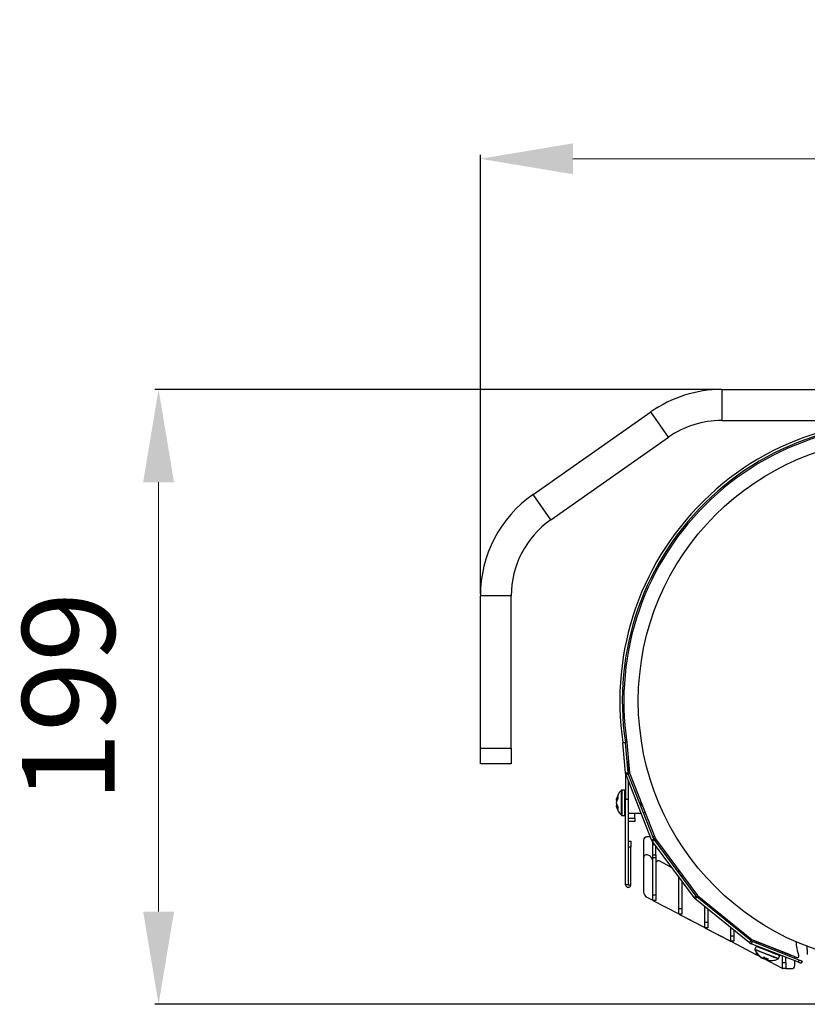
# Model space of a CAD drawing. Units: millimetres. Extents: x 3969 to 13318, y 3699 to 13609.
# Drawn here: x 6900 to 7155, y 9275 to 9594 of the extents above; entities that cross this region are included whole.
import ezdxf

# ---------------------------------------------------------------- set-up
doc = ezdxf.new("R2010")
doc.units = ezdxf.units.MM
doc.layers.add('Flowair1', color=7, linetype='Continuous')
doc.layers.add('Wymiary', color=8, linetype='Continuous')
doc.styles.get("Standard").update_dxf_attribs({"font": 'arial.ttf'})
doc.dimstyles.new('ISO-25', dxfattribs={"dimtxt": 2.5, "dimasz": 2.5, "dimexe": 1.25, "dimexo": 0.625, "dimtad": 1, "dimtxsty": 'Standard', "dimcen": 2.5, "dimadec": 0, "dimazin": 0, "dimtfac": 1, "dimtmove": 0, "dimatfit": 3, "dimfxl": 1, "dimarcsym": 0})

# ---------------------------------------------------------------- blocks, each defined once
blk = doc.blocks.new('*D49')
at = {"layer": 'Defpoints', "color": 0}
for p in [(7491.67, 9549.16), (7048.89, 9407.73), (7491.67, 9394.36)]:
    blk.add_point(p, dxfattribs=at)
at = {"layer": 'Wymiary', "color": 0, "lineweight": -2}
for p, q in [((7048.89, 9408.36), (7048.89, 9550.41)), ((7491.67, 9394.99), (7491.67, 9550.41))]:
    blk.add_line(p, q, dxfattribs=at)
at = {"layer": 'Wymiary', "color": 0, "lineweight": 5}
blk.add_line((7078.89, 9549.16), (7461.67, 9549.16), dxfattribs=at)
at = {"layer": 'Wymiary', "color": 0}
for points in [[(7078.89, 9554.16), (7078.89, 9544.16), (7048.89, 9549.16)], [(7461.67, 9544.16), (7461.67, 9554.16), (7491.67, 9549.16)]]:
    blk.add_solid(points, dxfattribs=at)
at = {"layer": 'Wymiary', "color": 0, "insert": (7270.28, 9574.49), "char_height": 30, "attachment_point": 5}
blk.add_mtext('443', dxfattribs=at)
blk = doc.blocks.new('*D51')
at = {"layer": 'Defpoints', "color": 0}
for p in [(7127.09, 9474.48), (6944.66, 9275.5), (7164.24, 9275.5)]:
    blk.add_point(p, dxfattribs=at)
at = {"layer": 'Wymiary', "color": 0, "lineweight": -2}
for p, q in [((7126.46, 9474.48), (6943.41, 9474.48)), ((7163.62, 9275.5), (6943.41, 9275.5))]:
    blk.add_line(p, q, dxfattribs=at)
at = {"layer": 'Wymiary', "color": 0, "lineweight": 5}
blk.add_line((6944.66, 9444.48), (6944.66, 9305.5), dxfattribs=at)
at = {"layer": 'Wymiary', "color": 0}
for points in [[(6949.66, 9444.48), (6939.66, 9444.48), (6944.66, 9474.48)], [(6939.66, 9305.5), (6949.66, 9305.5), (6944.66, 9275.5)]]:
    blk.add_solid(points, dxfattribs=at)
at = {"layer": 'Wymiary', "color": 0, "insert": (6919.35, 9374.99), "char_height": 30, "attachment_point": 5, "rotation": 90}
blk.add_mtext('199', dxfattribs=at)

msp = doc.modelspace()

# ---------------------------------------------------------------- linework, layer by layer
at = {"layer": 'Flowair1'}
for p, q in [((7127.09, 9474.48), (7127.09, 9464.48)), ((7127.09, 9474.48), (7191.79, 9474.48)), ((7065.95, 9440.5), (7104.15, 9467.24)), ((7109.88, 9459.05), (7104.15, 9467.24)), ((7127.09, 9464.48), (7191.79, 9464.48)), ((7071.69, 9432.31), (7109.88, 9459.05)), ((7071.69, 9432.31), (7065.95, 9440.5)), ((7058.89, 9407.73), (7048.89, 9407.73)), ((7048.89, 9358.35), (7048.89, 9407.73)), ((7058.89, 9358.35), (7058.89, 9407.73)), ((7095.07, 9360.16), (7095.86, 9360.28)), ((7095.88, 9360.15), (7095.08, 9360.08)), ((7095.93, 9350.37), (7095.08, 9360.08)), ((7096.73, 9350.44), (7095.88, 9360.15)), ((7096.37, 9360.27), (7097.23, 9350.37)), ((7048.89, 9358.35), (7058.89, 9358.35)), ((7048.89, 9353.35), (7048.89, 9358.35)), ((7058.89, 9358.35), (7058.89, 9353.35)), ((7058.89, 9353.35), (7048.89, 9353.35)), ((7096.9, 9349.86), (7096.9, 9354.24)), ((7095.93, 9350.37), (7096.73, 9350.44)), ((7095.93, 9350.25), (7095.93, 9341.89)), ((7095.93, 9350.25), (7095.94, 9350.25)), ((7096.81, 9350.08), (7096.07, 9349.78)), ((7105.09, 9329), (7096.81, 9350.08)), ((7097.23, 9350.37), (7105.59, 9329.09)), ((7104.34, 9328.71), (7096.07, 9349.78)), ((7096.73, 9348.08), (7096.73, 9341.89)), ((7096.9, 9337.21), (7096.9, 9347.67)), ((7094.57, 9337.9), (7094.57, 9344.76)), ((7095.73, 9344.81), (7094.7, 9344.81)), ((7094.7, 9344.81), (7094.7, 9337.87)), ((7095.73, 9337.87), (7095.73, 9344.81)), ((7093.1, 9341.42), (7093.14, 9341.42)), ((7095.93, 9341.89), (7096.73, 9341.89)), ((7095.93, 9314.2), (7095.93, 9341.89)), ((7096.9, 9342.81), (7096.73, 9342.81)), ((7096.73, 9341.89), (7096.73, 9314.2)), ((7100.9, 9341.05), (7100.9, 9339.68)), ((7093.1, 9340.01), (7093.17, 9340.01)), ((7094.57, 9336.67), (7094.57, 9337.9)), ((7094.7, 9337.87), (7094.7, 9336.61)), ((7095.73, 9336.61), (7095.73, 9337.87)), ((7096.73, 9338.61), (7096.9, 9338.61)), ((7100.9, 9337.21), (7096.9, 9337.21)), ((7096.9, 9335.71), (7096.9, 9337.21)), ((7098.9, 9335.71), (7098.9, 9337.21)), ((7100.9, 9337.49), (7100.9, 9337.21)), ((7100.99, 9337.24), (7100.9, 9337.21)), ((7102.24, 9337.62), (7101.76, 9337.48)), ((7094.7, 9336.61), (7095.73, 9336.61)), ((7096.9, 9335.71), (7098.9, 9335.71)), ((7096.9, 9334.71), (7096.9, 9335.71)), ((7098.9, 9334.71), (7096.9, 9334.71)), ((7098.9, 9335.71), (7098.9, 9334.71)), ((7096.83, 9328.35), (7097.63, 9328.35)), ((7096.83, 9326.35), (7096.83, 9328.35)), ((7097.63, 9328.35), (7097.63, 9326.35)), ((7101.77, 9328.67), (7101.77, 9322.93)), ((7103.97, 9329.67), (7102.77, 9329.67)), ((7103.96, 9329.68), (7102.78, 9329.68)), ((7104.34, 9328.71), (7105.09, 9329)), ((7105.25, 9328.7), (7104.61, 9328.23)), ((7118.12, 9310.03), (7104.61, 9328.23)), ((7104.76, 9327.13), (7104.76, 9328.03)), ((7105.36, 9329.68), (7104.82, 9329.68)), ((7105.36, 9329.67), (7104.83, 9329.67)), ((7105.04, 9329.13), (7105.58, 9329.13)), ((7118.76, 9310.51), (7105.25, 9328.7)), ((7105.59, 9329.09), (7119.22, 9310.72)), ((7105.76, 9328.86), (7105.76, 9328.02)), ((7096.83, 9314.2), (7096.83, 9326.35)), ((7097.63, 9326.35), (7096.83, 9326.35)), ((7097.63, 9314.2), (7097.63, 9326.35)), ((7104.76, 9323.92), (7104.76, 9327.13)), ((7105.43, 9327.13), (7104.76, 9327.13)), ((7105.76, 9323.92), (7105.76, 9326.68)), ((7101.77, 9323.77), (7101.77, 9322.94)), ((7101.77, 9322.94), (7101.77, 9311.94)), ((7101.77, 9322.93), (7101.77, 9311.93)), ((7103.75, 9323.55), (7103.24, 9323.82)), ((7104.64, 9322.24), (7104.17, 9323.13)), ((7104.76, 9323.92), (7105.76, 9323.92)), ((7104.76, 9322.88), (7104.76, 9323.92)), ((7105.76, 9322.88), (7104.76, 9322.88)), ((7104.76, 9310.92), (7104.76, 9322.88)), ((7105.76, 9323.92), (7105.76, 9322.88)), ((7105.76, 9322.88), (7105.76, 9310.92)), ((7106.31, 9321.89), (7105.97, 9321.64)), ((7110.85, 9319.82), (7106.83, 9321.93)), ((7113.17, 9318.47), (7113.17, 9318.88)), ((7113.17, 9318.04), (7113.17, 9318.47)), ((7113.47, 9318.47), (7113.17, 9318.47)), ((7113.17, 9306.51), (7113.17, 9316.7)), ((7114.17, 9317.54), (7114.17, 9316.7)), ((7114.17, 9315.35), (7114.17, 9306.51)), ((7096.73, 9314.2), (7095.93, 9314.2)), ((7096.83, 9314.2), (7097.63, 9314.2)), ((7102.84, 9310.16), (7104.76, 9309.16)), ((7104.76, 9310.92), (7105.76, 9310.92)), ((7104.76, 9309.13), (7104.76, 9310.92)), ((7104.76, 9309.13), (7104.76, 9309.16)), ((7105.76, 9309.13), (7104.76, 9309.13)), ((7104.76, 9309.13), (7104.76, 9309.13)), ((7104.81, 9309.13), (7113.17, 9304.74)), ((7105.76, 9310.92), (7105.76, 9309.13)), ((7118.12, 9310.03), (7118.76, 9310.51)), ((7118.99, 9310.27), (7118.48, 9309.65)), ((7136.08, 9295.41), (7118.48, 9309.65)), ((7136.58, 9296.03), (7118.99, 9310.27)), ((7119.22, 9310.72), (7136.99, 9296.35)), ((7121.57, 9308.18), (7121.57, 9308.82)), ((7113.17, 9306.51), (7114.17, 9306.51)), ((7113.17, 9304.72), (7113.17, 9306.51)), ((7114.17, 9306.51), (7114.17, 9304.72)), ((7121.57, 9302.09), (7121.57, 9307.15)), ((7122.57, 9308.01), (7122.57, 9307.37)), ((7122.57, 9306.34), (7122.57, 9302.09)), ((7113.16, 9304.72), (7113.16, 9304.75)), ((7113.17, 9304.72), (7113.16, 9304.72)), ((7114.17, 9304.72), (7113.17, 9304.72)), ((7113.22, 9304.72), (7121.57, 9300.33)), ((7115.61, 9303.46), (7121.57, 9300.33)), ((7121.57, 9302.09), (7122.57, 9302.09)), ((7121.57, 9300.3), (7121.57, 9302.09)), ((7122.57, 9302.09), (7122.57, 9300.3)), ((7121.57, 9300.3), (7121.57, 9300.33)), ((7122.57, 9300.3), (7121.57, 9300.3)), ((7121.57, 9300.3), (7121.57, 9300.3)), ((7121.62, 9300.3), (7129.98, 9295.92)), ((7121.62, 9300.3), (7129.97, 9295.92)), ((7129.98, 9301.38), (7129.98, 9302.02)), ((7129.98, 9297.68), (7129.98, 9300.35)), ((7130.98, 9301.21), (7130.98, 9300.57)), ((7130.98, 9299.54), (7130.98, 9297.68)), ((7129.97, 9295.89), (7129.97, 9295.92)), ((7130.03, 9295.89), (7129.97, 9295.89)), ((7129.98, 9297.68), (7130.98, 9297.68)), ((7129.98, 9295.89), (7129.98, 9297.68)), ((7130.98, 9295.89), (7129.98, 9295.89)), ((7130.02, 9295.89), (7138.38, 9291.5)), ((7130.03, 9295.89), (7138.38, 9291.5)), ((7130.98, 9297.68), (7130.98, 9295.89)), ((7136.08, 9295.41), (7136.58, 9296.03)), ((7136.93, 9295.83), (7136.63, 9295.09)), ((7152.2, 9289.83), (7136.93, 9295.83)), ((7136.99, 9296.35), (7149.84, 9291.31)), ((7137.45, 9296.13), (7137.47, 9296.16)), ((7149.6, 9291.36), (7137.45, 9296.13)), ((7138.38, 9295.26), (7138.38, 9295.77)), ((7151.91, 9289.09), (7136.63, 9295.09)), ((7138.23, 9294.25), (7137.85, 9293.29)), ((7138.38, 9294.37), (7138.38, 9294.4)), ((7139.38, 9295.37), (7139.38, 9294.87)), ((7140.63, 9294.88), (7140.46, 9294.45)), ((7144.37, 9292.91), (7144.54, 9293.35)), ((7138.38, 9291.48), (7138.38, 9292.15)), ((7138.38, 9291.47), (7138.38, 9291.5)), ((7138.91, 9291.48), (7138.38, 9291.48)), ((7138.44, 9291.47), (7138.38, 9291.47)), ((7138.43, 9291.47), (7139.67, 9290.82)), ((7138.44, 9291.48), (7139.64, 9290.85)), ((7140.47, 9290.4), (7146.62, 9287.17)), ((7140.48, 9290.41), (7146.62, 9287.18)), ((7140.54, 9290.33), (7140.6, 9290.34)), ((7141.5, 9290.14), (7141.59, 9290.39)), ((7141.5, 9290.14), (7141.6, 9290.11)), ((7141.6, 9290.1), (7141.7, 9290.35)), ((7145.49, 9290.29), (7145.86, 9291.25)), ((7146.79, 9291.96), (7146.79, 9292.46)), ((7146.79, 9289.06), (7146.79, 9291.1)), ((7147.79, 9291.57), (7147.79, 9292.07)), ((7147.79, 9289.06), (7147.79, 9290.71)), ((7150.77, 9290.4), (7150.77, 9290.92)), ((7150.77, 9288.06), (7150.77, 9289.54)), ((7151.91, 9289.09), (7152.2, 9289.83)), ((7153.13, 9289.47), (7152.84, 9288.72)), ((7147.78, 9287.06), (7146.78, 9287.06)), ((7146.79, 9289.06), (7147.79, 9289.06)), ((7146.79, 9287.06), (7146.79, 9289.06)), ((7147.79, 9287.06), (7146.79, 9287.06)), ((7147.78, 9287.06), (7147.78, 9287.06)), ((7147.78, 9287.06), (7149.77, 9287.06)), ((7147.79, 9289.06), (7147.79, 9287.06)), ((7147.79, 9287.06), (7149.77, 9287.06))]:
    msp.add_line(p, q, dxfattribs=at)
at = {"layer": 'Flowair1', "flags": 128}
for points in [[(7092.93, 9340.97), (7092.96, 9340.86), (7092.96, 9340.85)], [(7137.85, 9293.29), (7137.92, 9293.27), (7138.29, 9293.12), (7138.96, 9292.86), (7139.87, 9292.5), (7140.94, 9292.08), (7142.08, 9291.63)], [(7142.02, 9291.51), (7140.9, 9291.95), (7139.84, 9292.36), (7138.94, 9292.71), (7138.28, 9292.97), (7137.92, 9293.12), (7137.85, 9293.14)], [(7142.45, 9292.59), (7141.32, 9293.04), (7140.24, 9293.46), (7139.33, 9293.82), (7138.66, 9294.08), (7138.29, 9294.22), (7138.23, 9294.25)], [(7145.86, 9291.25), (7145.73, 9291.3), (7145.27, 9291.48), (7144.52, 9291.78), (7143.55, 9292.16), (7142.45, 9292.59)], [(7138.95, 9291.43), (7138.96, 9291.43), (7138.97, 9291.42), (7138.99, 9291.41), (7139.01, 9291.41), (7139.04, 9291.42), (7139.06, 9291.44)], [(7145.38, 9290.18), (7145.25, 9290.24), (7144.8, 9290.42), (7144.06, 9290.7), (7143.11, 9291.08), (7142.02, 9291.51)], [(7142.08, 9291.63), (7143.18, 9291.2), (7144.14, 9290.82), (7144.89, 9290.53), (7145.35, 9290.35), (7145.49, 9290.29)], [(7149.62, 9291.4), (7149.62, 9291.4), (7149.6, 9291.36)], [(7152.2, 9289.83), (7152.38, 9289.76), (7152.56, 9289.69), (7152.72, 9289.63), (7152.86, 9289.58), (7152.98, 9289.53), (7153.06, 9289.5), (7153.12, 9289.48), (7153.13, 9289.47)], [(7146.78, 9287.06), (7146.78, 9287.1), (7146.78, 9287.11)], [(7152.84, 9288.72), (7152.82, 9288.73), (7152.77, 9288.75), (7152.68, 9288.79), (7152.57, 9288.83), (7152.43, 9288.89), (7152.27, 9288.95), (7152.09, 9289.02), (7151.91, 9289.09)]]:
    msp.add_lwpolyline(points, dxfattribs=at)
at = {"layer": 'Flowair1'}
msp.add_circle((7185.06, 9373.68), 85, dxfattribs=at)
for centre, radius, start, end in [((7127.09, 9434.48), 40, 90, 125), ((7184.86, 9373.68), 90.8, 77, 188.5626), ((7184.86, 9373.68), 90, 77, 188.5626), ((7184.86, 9373.68), 89.5, 77.6402, 188.614), ((7127.09, 9434.48), 30, 90, 125), ((7088.89, 9407.73), 40, 125, 180), ((7088.89, 9407.73), 30, 125, 180), ((7093.78, 9359.96), 1.3, 5, 8.5626), ((7093.78, 9359.96), 2.1, 5, 8.5626), ((7098.02, 9350.55), 2.1, 185, 201.4454), ((7094.63, 9350.25), 1.3, 0, 5), ((7098.02, 9350.55), 1.3, 185, 201.4454), ((7098.42, 9340.71), 5.59, 133.6201, 169.2135), ((7094.7, 9344.61), 0.2, 90, 133.6201), ((7095.73, 9344.61), 0.2, 0, 90), ((7096.09, 9341.14), 3.21, 146.0128, 169.2001), ((7096.09, 9340.13), 3.21, 146.0128, 169.2001), ((7097.07, 9340.33), 4.19, 165.0415, 171.268), ((7095.91, 9341.32), 3.04, 191.2411, 215.0149), ((7095.94, 9341.25), 3.07, 190.5128, 203.5623), ((7097.07, 9341.09), 4.18, 188.7316, 194.9589), ((7096.03, 9341.03), 2.95, 154.1804, 172.3772), ((7095.82, 9342.43), 2.45, 168.1348, 191.8652), ((7095.91, 9340.28), 3.04, 191.241, 215.015), ((7098.42, 9340.71), 5.59, 190.7865, 226.3799), ((7095.87, 9340.39), 2.8, 188.003, 206.5351), ((7096, 9339.06), 2.63, 168.5493, 191.4507), ((7094.7, 9336.81), 0.2, 226.3799, 270), ((7095.73, 9336.81), 0.2, 270, 0), ((7102.77, 9328.67), 1, 90, 180), ((7102.78, 9328.68), 1, 89.9875, 168.3473), ((7106.3, 9329.48), 2.1, 201.4454, 216.5813), ((7106.3, 9329.48), 1.3, 201.4454, 216.5813), ((7102.77, 9322.93), 1, 62.3, 180), ((7103.28, 9322.66), 1, 28, 62.3), ((7103.76, 9321.77), 1, 360, 28), ((7106.26, 9321.24), 0.5, 126, 180), ((7106.6, 9321.49), 0.5, 62.3, 126), ((7114.67, 9316.87), 0.5, 126.797, 180), ((7103.77, 9311.94), 2, 179.9875, 207.812), ((7103.77, 9311.93), 2, 180, 242.3), ((7119.8, 9311.28), 2.1, 216.5813, 231.0296), ((7119.8, 9311.28), 1.3, 216.5813, 231.0296), ((7137.4, 9297.04), 1.3, 231.0296, 248.5534), ((7137.4, 9297.04), 2.1, 231.0296, 248.5534), ((7138.04, 9293.22), 0.2, 158.5534, 202.1735), ((7143.03, 9295.25), 5.59, 202.1735, 223.1251), ((7138.42, 9294.18), 0.2, 68.5534, 158.5534), ((7142.94, 9295.23), 5.48, 224.1647, 240.9769), ((7143.08, 9295.17), 5.48, 222.9165, 240.9767), ((7142.73, 9295), 5.2, 232.5006, 240.7613), ((7139.58, 9291.46), 1.37, 307.8069, 329.7476), ((7140.18, 9291.25), 0.921, 301.8894, 329.8669), ((7143.24, 9295.1), 5, 240.2449, 256.8619), ((7142.39, 9290.38), 0.921, 167.2395, 195.2165), ((7141.11, 9290.88), 0.921, 301.8894, 329.8677), ((7140.92, 9290.93), 1.37, 307.8067, 329.7477), ((7143.08, 9295.17), 5.48, 256.1301, 274.1903), ((7143.42, 9289.77), 0.0885, 237.5727, 313.3149), ((7143.03, 9295.25), 5.59, 273.9816, 294.9333), ((7145.3, 9290.37), 0.2, 294.9333, 338.5534), ((7145.68, 9291.32), 0.2, 338.5534, 68.5534), ((7184.86, 9373.68), 89.5, 246.969, 248.0543), ((7151.6, 9291.13), 0.5, 248.0543, 16.0506), ((7147.09, 9288.06), 1, 242.3, 252.0666), ((7147.08, 9288.06), 1, 242.2875, 252.5332), ((7149.77, 9288.06), 1, 270, 360), ((7149.77, 9288.06), 1, 269.9875, 303.6136)]:
    msp.add_arc(centre, radius, start, end, dxfattribs=at)
for points, knots in [([(7092.93, 9341.74), (7092.93, 9341.74), (7092.93, 9341.73), (7092.92, 9341.68), (7092.92, 9341.59), (7092.96, 9341.51), (7093, 9341.45), (7093.05, 9341.42), (7093.09, 9341.42), (7093.1, 9341.42)], [0, 0, 0, 0, 0.00702, 0.087825, 0.375815, 0.59309, 0.753281, 0.876481, 1, 1, 1, 1]), ([(7093.1, 9340.01), (7093.09, 9340), (7093.05, 9340), (7093, 9339.97), (7092.96, 9339.92), (7092.92, 9339.83), (7092.92, 9339.75), (7092.93, 9339.7), (7092.93, 9339.69), (7092.93, 9339.69)], [0, 0, 0, 0, 0.123521, 0.246721, 0.406911, 0.624186, 0.912176, 0.992971, 1, 1, 1, 1]), ([(7095.93, 9314.2), (7095.95, 9314.08), (7095.97, 9313.86), (7096.17, 9313.58), (7096.45, 9313.39), (7096.78, 9313.32), (7097.12, 9313.39), (7097.4, 9313.58), (7097.6, 9313.86), (7097.62, 9314.08), (7097.63, 9314.2)], [0, 0, 0, 0, 0.125, 0.250001, 0.375001, 0.499999, 0.625001, 0.749999, 0.875, 1, 1, 1, 1]), ([(7096.73, 9314.2), (7096.73, 9314.19), (7096.74, 9314.18), (7096.75, 9314.16), (7096.76, 9314.15), (7096.78, 9314.14), (7096.8, 9314.15), (7096.82, 9314.16), (7096.83, 9314.18), (7096.83, 9314.19), (7096.83, 9314.2)], [0, 0, 0, 0, 0.124935, 0.250054, 0.374983, 0.499918, 0.625017, 0.749946, 0.8749, 1, 1, 1, 1]), ([(7152.08, 9291.26), (7151.87, 9292.01), (7151.46, 9293.47), (7151.28, 9294.98), (7151.2, 9295.71)], [0, 0, 0, 0, 0.511948, 1, 1, 1, 1]), ([(7154.63, 9294.48), (7154.64, 9294.32), (7154.66, 9293.98), (7154.68, 9293.52), (7154.71, 9293.05), (7154.74, 9292.6), (7154.77, 9292.1), (7154.78, 9291.77), (7154.79, 9291.63), (7154.79, 9291.66), (7154.79, 9291.66)], [0, 0, 0, 0, 0.138688, 0.294571, 0.343421, 0.499309, 0.655184, 0.811074, 0.966953, 1, 1, 1, 1]), ([(7140.19, 9290.46), (7140.19, 9290.46), (7140.2, 9290.46), (7140.23, 9290.44), (7140.26, 9290.43), (7140.28, 9290.43)], [0, 0, 0, 0, 0.027234, 0.343558, 1, 1, 1, 1]), ([(7140.28, 9290.43), (7140.28, 9290.43), (7140.28, 9290.43), (7140.32, 9290.4), (7140.37, 9290.38), (7140.42, 9290.39), (7140.44, 9290.4)], [0, 0, 0, 0, 0.0133208, 0.1661446, 0.7113213, 1, 1, 1, 1]), ([(7140.83, 9290.71), (7140.81, 9290.72), (7140.79, 9290.74), (7140.77, 9290.76), (7140.77, 9290.77), (7140.76, 9290.77)], [0, 0, 0, 0, 0.693735, 0.977627, 1, 1, 1, 1]), ([(7140.83, 9290.72), (7141, 9290.63), (7141.37, 9290.43), (7141.79, 9290.31), (7142.01, 9290.25)], [0, 0, 0, 0, 0.446156, 1, 1, 1, 1]), ([(7141.5, 9290.14), (7141.49, 9290.12), (7141.48, 9290.09), (7141.48, 9290.04), (7141.5, 9289.98), (7141.53, 9289.93), (7141.58, 9289.91), (7141.61, 9289.9), (7141.62, 9289.9), (7141.62, 9289.9)], [0, 0, 0, 0, 0.123522, 0.246723, 0.406878, 0.624097, 0.912165, 0.992974, 1, 1, 1, 1]), ([(7141.6, 9290.1), (7141.59, 9290.08), (7141.58, 9290.05), (7141.59, 9290), (7141.61, 9289.94), (7141.66, 9289.88), (7141.71, 9289.86), (7141.75, 9289.85), (7141.76, 9289.85), (7141.76, 9289.85)], [0, 0, 0, 0, 0.123525, 0.246726, 0.406894, 0.624154, 0.91214, 0.992956, 1, 1, 1, 1]), ([(7142.01, 9290.25), (7142.03, 9290.24), (7142.06, 9290.24), (7142.1, 9290.24), (7142.11, 9290.24), (7142.11, 9290.24)], [0, 0, 0, 0, 0.673658, 0.976135, 1, 1, 1, 1])]:
    msp.add_open_spline(points, degree=3, knots=knots, dxfattribs=at)

# ---------------------------------------------------------------- dimensions: what is measured, and where the dimension line sits
at = {"layer": 'Wymiary'}
dim = msp.add_linear_dim(base=(7491.67, 9549.16), p1=(7048.89, 9407.73), p2=(7491.67, 9394.36), dimstyle='ISO-25', override={"dimtxt": 30, "dimasz": 30, "dimgap": 10, "dimdec": 0, "dimtxsty": 'Standard', "dimlwd": 5}, dxfattribs=at)
dim.commit()
dim.dimension.update_dxf_attribs({"geometry": '*D49', "text_midpoint": (7270.28, 9549.16), "dimtype": 160})
dim = msp.add_linear_dim(base=(6944.66, 9275.5), p1=(7127.09, 9474.48), p2=(7164.24, 9275.5), angle=90, dimstyle='ISO-25', override={"dimtxt": 30, "dimasz": 30, "dimgap": 10, "dimdec": 0, "dimlwd": 5}, dxfattribs=at)
dim.commit()
dim.dimension.update_dxf_attribs({"geometry": '*D51', "text_midpoint": (6919.35, 9374.99)})

doc.saveas('drawing.dxf')
